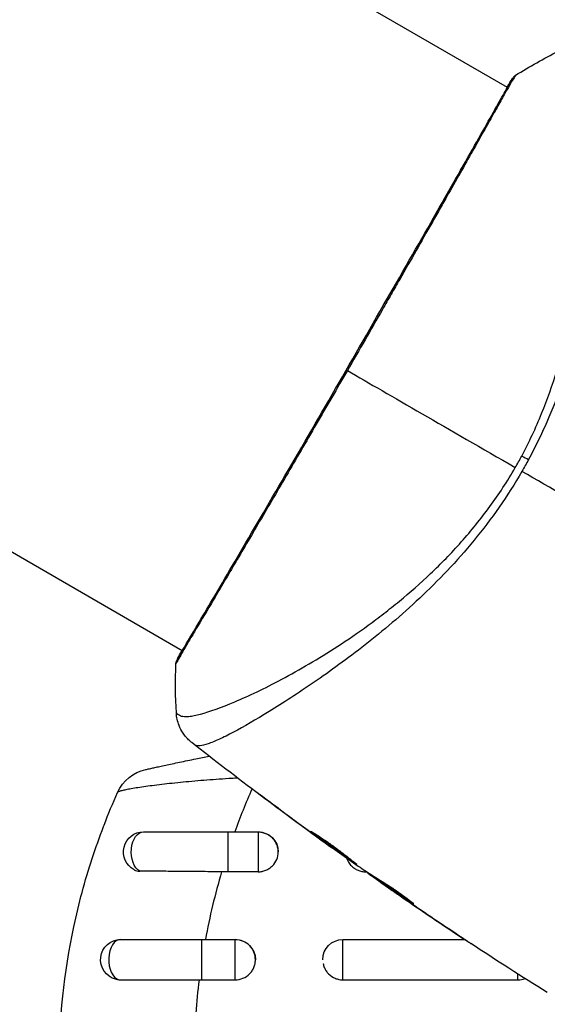
# Model space of a CAD drawing. Units: millimetres. Extents: x -6815 to 7261, y -6758 to 7318.
# Drawn here: x 513 to 552, y -552 to -479 of the extents above; entities that cross this region are included whole.
import ezdxf

# ---------------------------------------------------------------- set-up
doc = ezdxf.new("R2010")
doc.units = ezdxf.units.MM
doc.layers.add('2d', color=230, linetype='Continuous')

msp = doc.modelspace()

# ---------------------------------------------------------------- linework, layer by layer
at = {"layer": '2d'}
for p, q in [((549.297, -483.661), (422.725, -410.584)), ((525.147, -525.49), (398.575, -452.413)), ((549.345, -483.688), (549.345, -483.688)), ((525.195, -525.517), (525.195, -525.517)), ((530.54, -528.603), (530.54, -528.603)), ((532.251, -529.591), (532.251, -529.591)), ((531.246, -536.399), (531.232, -536.422)), ((528.523, -538.921), (528.523, -541.894)), ((528.523, -538.921), (530.774, -538.921)), ((530.774, -538.921), (530.774, -541.894)), ((534.522, -538.838), (534.51, -538.858)), ((535.354, -539.446), (535.343, -539.466)), ((536.262, -540.094), (536.248, -540.119)), ((530.774, -541.894), (528.523, -541.894)), ((538.774, -541.894), (538.774, -541.839)), ((538.774, -541.894), (538.859, -541.894)), ((538.963, -541.963), (538.936, -542.01)), ((539.101, -542.052), (539.066, -542.113)), ((539.838, -542.53), (539.792, -542.61)), ((539.965, -542.611), (539.918, -542.692)), ((540.25, -542.938), (540.247, -542.944)), ((541.276, -543.651), (541.274, -543.654)), ((541.304, -543.603), (541.304, -543.603)), ((542.214, -544.151), (542.201, -544.173)), ((545.009, -546.18), (545.008, -546.181)), ((526.604, -549.915), (526.604, -546.921)), ((526.604, -546.921), (529.078, -546.921)), ((529.078, -549.915), (529.078, -546.921)), ((537.078, -549.915), (537.078, -546.921)), ((537.078, -546.921), (546.124, -546.921)), ((550.078, -549.915), (550.078, -549.485)), ((526.604, -549.915), (529.078, -549.915)), ((537.078, -549.915), (550.078, -549.915))]:
    msp.add_line(p, q, dxfattribs=at)
msp.add_circle((222.978, 280.092), 7037.69, dxfattribs=at)
at = {"layer": '2d', "extrusion": (0, 0, -1)}
for centre, radius, start, end in [((-523.083, -537.227), 3, 24.15149, 77.55249), ((-522.274, -540.421), 1.5, 298.10908, 90), ((-530.774, -540.421), 1.5, 90, 180), ((-520.578, -548.421), 1.5, 284.1363, 90), ((-529.078, -548.421), 1.5, 90, 180), ((-537.078, -548.421), 1.5, 360, 90)]:
    msp.add_arc(centre, radius, start, end, dxfattribs=at)
for centre, major_axis, ratio, start_param, end_param in [((550.085, -483.293), (-0.408, 0.289), 0.994416, -0.289265, -0.000039), ((551.534, -511.792), (2.646, -1.414), 0.044447, 4.227565, 4.433381), ((522.274, -540.421), (0, 1.5), 0.612363, 3.46154, 6.283185)]:
    msp.add_ellipse(centre, major_axis=major_axis, ratio=ratio, start_param=start_param, end_param=end_param, dxfattribs=at)
at = {"layer": '2d'}
for centre, major_axis, ratio, start_param, end_param in [((525.236, -526.362), (0.443, -0.232), 0.994441, 3.141718, 3.587639), ((520.578, -548.421), (0, 1.5), 0.599554, 0, 2.990658)]:
    msp.add_ellipse(centre, major_axis=major_axis, ratio=ratio, start_param=start_param, end_param=end_param, dxfattribs=at)
for points, knots in [([(550.356, -511.029), (550.632, -510.514), (550.892, -509.993), (551.385, -508.94), (551.618, -508.408), (552.268, -506.821), (552.637, -505.766), (553.112, -504.189), (553.258, -503.665), (553.527, -502.619), (553.65, -502.096), (553.984, -500.558), (554.16, -499.563), (554.586, -496.658), (554.738, -494.828), (554.822, -492.675), (554.834, -492.25), (554.848, -491.422), (554.851, -491.018), (554.846, -489.837), (554.826, -489.091), (554.76, -487.681), (554.715, -487.018), (554.631, -486.088), (554.601, -485.789), (554.535, -485.214), (554.5, -484.939), (554.317, -483.632), (554.146, -482.804), (553.865, -481.9), (553.768, -481.655), (553.614, -481.379), (553.561, -481.302), (553.458, -481.179), (553.41, -481.133), (553.303, -481.074), (553.264, -481.051), (553.198, -481.015), (553.167, -481.002), (553.101, -480.973), (553.077, -480.967), (553.069, -480.971)], [0.00108513, 0.00108513, 0.00108513, 0.00108513, 0.00283845, 0.00283845, 0.00459176, 0.00459176, 0.0080984, 0.0080984, 0.00985172, 0.00985172, 0.01160504, 0.01160504, 0.01511167, 0.01511167, 0.02212494, 0.02212494, 0.02387826, 0.02387826, 0.02563158, 0.02563158, 0.02913822, 0.02913822, 0.03264485, 0.03264485, 0.03439817, 0.03439817, 0.03615149, 0.03615149, 0.04316476, 0.04316476, 0.0466714, 0.0466714, 0.04842471, 0.04842471, 0.05017803, 0.05017803, 0.05193135, 0.05193135, 0.05368467, 0.05368467, 0.05673284, 0.05673284, 0.05673284, 0.05673284]), ([(555.836, -480.997), (555.878, -481.016), (555.917, -481.048), (555.992, -481.138), (556.028, -481.196), (556.095, -481.337), (556.125, -481.421), (556.182, -481.612), (556.207, -481.719), (556.326, -482.314), (556.388, -482.975), (556.439, -484.226), (556.449, -484.686), (556.453, -485.692), (556.447, -486.23), (556.404, -487.946), (556.345, -489.221), (556.212, -490.973), (556.182, -491.331), (556.118, -492.064), (556.082, -492.439), (555.966, -493.577), (555.875, -494.357), (555.659, -495.957), (555.533, -496.777), (555.24, -498.458), (555.074, -499.319), (554.684, -501.082), (554.461, -501.985), (553.944, -503.836), (553.655, -504.765), (553.001, -506.63), (552.634, -507.565), (552.017, -508.971), (551.8, -509.441), (551.348, -510.371), (551.112, -510.832), (550.866, -511.289)], [-0.00000006, -0.00000006, -0.00000006, -0.00000006, 0.00155509, 0.00155509, 0.00311024, 0.00311024, 0.00466539, 0.00466539, 0.00622054, 0.00622054, 0.01244115, 0.01244115, 0.01555145, 0.01555145, 0.01866175, 0.01866175, 0.02488235, 0.02488235, 0.0264375, 0.0264375, 0.02799265, 0.02799265, 0.03110295, 0.03110295, 0.03421326, 0.03421326, 0.03732356, 0.03732356, 0.04043386, 0.04043386, 0.04354416, 0.04354416, 0.04665446, 0.04665446, 0.04820961, 0.04820961, 0.04976476, 0.04976476, 0.04976476, 0.04976476]), ([(524.793, -526.13), (524.806, -526.105), (524.821, -526.076), (524.891, -525.945), (524.964, -525.809), (525.335, -525.159), (525.794, -524.388), (527.102, -522.177), (528.019, -520.623), (530.107, -517.062), (531.299, -515.022), (533.819, -510.697), (535.18, -508.356), (537.887, -503.676), (539.267, -501.277), (541.869, -496.741), (543.124, -494.545), (545.353, -490.634), (546.356, -488.868), (547.978, -485.996), (548.618, -484.853), (549.264, -483.716), (549.43, -483.427), (549.585, -483.176), (549.614, -483.13), (549.647, -483.077), (549.656, -483.064), (549.687, -483.014), (549.705, -482.986), (549.723, -482.957), (549.727, -482.949), (549.727, -482.949)], [0, 0, 0, 0, 0.079186, 0.079186, 0.316987, 0.316987, 1.03639, 1.03639, 1.866693, 1.866693, 2.678234, 2.678234, 3.490515, 3.490515, 4.303406, 4.303406, 5.115089, 5.115089, 5.927843, 5.927843, 6.739687, 6.739687, 7.136474, 7.136474, 7.240132, 7.240132, 7.279464, 7.279464, 7.397503, 7.397503, 7.469809, 7.469809, 7.469809, 7.469809]), ([(549.903, -482.758), (549.903, -482.758), (549.903, -482.758), (549.906, -482.759), (549.882, -482.799), (549.779, -482.958), (549.703, -483.076), (549.514, -483.392), (549.401, -483.59), (549.198, -483.947), (549.125, -484.076), (548.969, -484.353), (548.887, -484.5), (548.625, -484.968), (548.431, -485.315), (548.004, -486.078), (547.771, -486.494), (547.264, -487.398), (546.989, -487.888), (546.12, -489.429), (545.479, -490.562), (544.599, -492.111), (544.419, -492.428), (544.052, -493.074), (543.864, -493.404), (543.295, -494.403), (542.907, -495.084), (542.113, -496.477), (541.707, -497.188), (541.084, -498.277), (540.874, -498.644), (540.45, -499.385), (540.235, -499.761), (539.155, -501.644), (538.284, -503.159), (537.405, -504.68)], [0.07923749, 0.07923749, 0.07923749, 0.07923749, 0.07938588, 0.07938588, 0.08203774, 0.08203774, 0.08468959, 0.08468959, 0.08734145, 0.08734145, 0.08866737, 0.08866737, 0.0899933, 0.0899933, 0.09264516, 0.09264516, 0.09529701, 0.09529701, 0.09794886, 0.09794886, 0.10325257, 0.10325257, 0.1045785, 0.1045785, 0.10590443, 0.10590443, 0.10855628, 0.10855628, 0.11120814, 0.11120814, 0.11253406, 0.11253406, 0.11385999, 0.11385999, 0.1191637, 0.1191637, 0.1191637, 0.1191637]), ([(549.677, -483.005), (549.704, -482.967), (549.725, -482.937), (549.752, -482.901), (549.76, -482.89), (549.777, -482.869), (549.783, -482.862), (549.801, -482.842), (549.809, -482.834), (549.83, -482.814), (549.839, -482.805), (549.864, -482.784), (549.882, -482.771), (549.903, -482.758)], [0, 0, 0, 0, 0.1255639, 0.1255639, 0.1881372, 0.1881372, 0.2195206, 0.2195206, 0.2356823, 0.2356823, 0.2443442, 0.2443442, 0.2537028, 0.2537028, 0.2537028, 0.2537028]), ([(537.405, -504.68), (537.021, -505.346), (536.636, -506.012), (536.055, -507.015), (535.861, -507.35), (535.475, -508.014), (535.284, -508.344), (534.332, -509.983), (533.588, -511.259), (532.502, -513.12), (532.144, -513.733), (531.44, -514.937), (531.099, -515.52), (530.105, -517.216), (529.483, -518.276), (528.61, -519.758), (528.328, -520.236), (527.794, -521.139), (527.542, -521.565), (526.828, -522.768), (526.41, -523.471), (525.961, -524.225), (525.874, -524.369), (525.711, -524.644), (525.634, -524.774), (525.416, -525.141), (525.288, -525.358), (525.068, -525.735), (524.976, -525.895), (524.829, -526.162), (524.775, -526.268), (524.737, -526.342)], [0.1191637, 0.1191637, 0.1191637, 0.1191637, 0.12148322, 0.12148322, 0.12264298, 0.12264298, 0.12380274, 0.12380274, 0.12844178, 0.12844178, 0.1307613, 0.1307613, 0.13308082, 0.13308082, 0.13771986, 0.13771986, 0.14003938, 0.14003938, 0.1423589, 0.1423589, 0.14699794, 0.14699794, 0.1481577, 0.1481577, 0.14931746, 0.14931746, 0.15163698, 0.15163698, 0.1539565, 0.1539565, 0.15627602, 0.15627602, 0.15627602, 0.15627602]), ([(524.704, -530.101), (524.704, -530.103), (524.705, -530.105), (524.715, -530.121), (524.748, -530.148), (524.832, -530.206), (524.864, -530.224), (524.929, -530.262), (524.953, -530.278), (525.008, -530.307), (525.038, -530.319), (525.207, -530.364), (525.396, -530.377), (525.754, -530.341), (525.886, -530.321), (526.176, -530.265), (526.334, -530.229), (527.184, -530.006), (528.043, -529.7), (529.565, -529.055), (530.112, -528.809), (531.279, -528.249), (531.904, -527.935), (533.845, -526.901), (535.236, -526.091), (537.435, -524.663), (538.187, -524.149), (539.338, -523.312), (539.726, -523.021), (540.5, -522.424), (540.888, -522.116), (542.05, -521.161), (542.822, -520.483), (543.974, -519.39), (544.356, -519.014), (545.117, -518.233), (545.497, -517.826), (546.609, -516.576), (547.315, -515.7), (548.321, -514.321), (548.648, -513.852), (549.281, -512.887), (549.587, -512.394), (549.881, -511.883)], [0.16993444, 0.16993444, 0.16993444, 0.16993444, 0.17051597, 0.17051597, 0.17403725, 0.17403725, 0.17579789, 0.17579789, 0.17667821, 0.17667821, 0.17755853, 0.17755853, 0.18107982, 0.18107982, 0.18284046, 0.18284046, 0.1846011, 0.1846011, 0.19164367, 0.19164367, 0.19516496, 0.19516496, 0.19868624, 0.19868624, 0.20572881, 0.20572881, 0.2092501, 0.2092501, 0.21101074, 0.21101074, 0.21277138, 0.21277138, 0.21629267, 0.21629267, 0.21805331, 0.21805331, 0.21981395, 0.21981395, 0.22333524, 0.22333524, 0.22509588, 0.22509588, 0.22685652, 0.22685652, 0.22685652, 0.22685652]), ([(550.375, -512.168), (549.843, -513.09), (549.274, -513.974), (548.084, -515.675), (547.464, -516.494), (546.173, -518.068), (545.498, -518.827), (544.146, -520.254), (543.466, -520.928), (542.104, -522.209), (541.421, -522.815), (540.061, -523.974), (539.382, -524.527), (537.397, -526.085), (536.131, -526.998), (534.344, -528.229), (533.767, -528.615), (532.652, -529.34), (532.114, -529.68), (530.596, -530.614), (529.705, -531.127), (528.561, -531.734), (528.212, -531.908), (527.583, -532.198), (527.302, -532.314), (526.822, -532.478), (526.623, -532.528), (526.385, -532.55), (526.315, -532.549), (526.197, -532.529), (526.149, -532.511), (526.111, -532.484)], [0.05076767, 0.05076767, 0.05076767, 0.05076767, 0.05394202, 0.05394202, 0.05711637, 0.05711637, 0.06029071, 0.06029071, 0.06346506, 0.06346506, 0.06663941, 0.06663941, 0.06981375, 0.06981375, 0.07616245, 0.07616245, 0.0793368, 0.0793368, 0.08251114, 0.08251114, 0.08885984, 0.08885984, 0.09203418, 0.09203418, 0.09520853, 0.09520853, 0.09838288, 0.09838288, 0.09997005, 0.09997005, 0.10155723, 0.10155723, 0.10155723, 0.10155723]), ([(524.669, -526.465), (524.669, -526.441), (524.672, -526.421), (524.677, -526.388), (524.68, -526.375), (524.686, -526.351), (524.688, -526.341), (524.696, -526.317), (524.699, -526.308), (524.711, -526.277), (524.716, -526.264), (524.745, -526.199), (524.775, -526.132), (524.891, -525.892), (524.989, -525.705), (525.118, -525.473)], [0, 0, 0, 0, 0.0088443, 0.0088443, 0.0176685, 0.0176685, 0.029837, 0.029837, 0.0544416, 0.0544416, 0.1281323, 0.1281323, 0.3492845, 0.3492845, 0.6482224, 0.6482224, 0.6482224, 0.6482224]), ([(524.746, -526.217), (524.746, -526.217), (524.748, -526.214), (524.758, -526.195), (524.774, -526.167), (524.793, -526.129)], [0.1447439, 0.1447439, 0.1447439, 0.1447439, 0.1884014, 0.1884014, 0.3148393, 0.3148393, 0.3148393, 0.3148393]), ([(524.737, -526.342), (524.693, -526.427), (524.671, -526.468), (524.669, -526.465), (524.669, -526.465), (524.669, -526.465)], [0.156276015, 0.156276015, 0.156276015, 0.156276015, 0.158920015, 0.158920015, 0.159055401, 0.159055401, 0.159055401, 0.159055401]), ([(525.848, -532.294), (525.827, -532.278), (525.801, -532.257), (525.739, -532.204), (525.71, -532.179), (525.64, -532.115), (525.597, -532.074), (525.508, -531.983), (525.461, -531.932), (525.342, -531.792), (525.27, -531.697), (525.085, -531.421), (524.984, -531.227), (524.791, -530.733), (524.722, -530.417), (524.704, -530.102)], [0, 0, 0, 0, 0.0303793, 0.0303793, 0.0488644, 0.0488644, 0.0695773, 0.0695773, 0.0911715, 0.0911715, 0.1269498, 0.1269498, 0.1917837, 0.1917837, 0.2864069, 0.2864069, 0.2864069, 0.2864069]), ([(526.111, -532.484), (526.024, -532.419), (525.968, -532.381), (525.883, -532.32), (525.856, -532.301), (525.848, -532.294)], [-0.00000006, -0.00000006, -0.00000006, -0.00000006, 0.002721433, 0.002721433, 0.005417431, 0.005417431, 0.005417431, 0.005417431]), ([(522.436, -534.297), (522.436, -534.297), (522.492, -534.285), (522.661, -534.248), (522.732, -534.232), (522.902, -534.195), (522.999, -534.173), (523.219, -534.126), (523.341, -534.099), (523.61, -534.041), (523.757, -534.009), (524.224, -533.909), (524.57, -533.835), (525.329, -533.676), (525.732, -533.592), (526.471, -533.441), (526.804, -533.374), (527.14, -533.306)], [0, 0, 0, 0, 0.001395388, 0.001395388, 0.002093082, 0.002093082, 0.002790776, 0.002790776, 0.00348847, 0.00348847, 0.004186164, 0.004186164, 0.005581552, 0.005581552, 0.00697694, 0.00697694, 0.008040155, 0.008040155, 0.008040155, 0.008040155]), ([(529.255, -534.937), (529.111, -534.945), (528.969, -534.953), (528.202, -534.999), (527.586, -535.041), (526.677, -535.113), (526.375, -535.138), (525.786, -535.189), (525.498, -535.216), (524.937, -535.271), (524.664, -535.298), (524.132, -535.355), (523.873, -535.384), (523.131, -535.471), (522.681, -535.529), (522.079, -535.615), (521.891, -535.643), (521.547, -535.698), (521.39, -535.724), (521.108, -535.775), (520.982, -535.8), (520.761, -535.847), (520.668, -535.87), (520.441, -535.933), (520.358, -535.97), (520.344, -536.001)], [0.00146389, 0.00146389, 0.00146389, 0.00146389, 0.0018955, 0.0018955, 0.00379099, 0.00379099, 0.00473874, 0.00473874, 0.00568649, 0.00568649, 0.00663424, 0.00663424, 0.00758198, 0.00758198, 0.00947748, 0.00947748, 0.01042523, 0.01042523, 0.01137298, 0.01137298, 0.01232073, 0.01232073, 0.01326847, 0.01326847, 0.01516397, 0.01516397, 0.01516397, 0.01516397]), ([(519.298, -538.523), (519.311, -538.489), (519.323, -538.456), (519.651, -537.606), (519.988, -536.799), (520.344, -536.001)], [0.041287354, 0.041287354, 0.041287354, 0.041287354, 0.041395212, 0.041395212, 0.044051988, 0.044051988, 0.044051988, 0.044051988]), ([(531.232, -536.422), (531.099, -536.321), (530.978, -536.23), (530.826, -536.113), (530.781, -536.079), (530.702, -536.017), (530.667, -535.991), (530.586, -535.926), (530.557, -535.903), (530.559, -535.9), (530.588, -535.92), (530.672, -535.979), (530.707, -536.004), (530.787, -536.063), (530.833, -536.096), (530.936, -536.171), (530.993, -536.213), (531.112, -536.301), (531.176, -536.348), (531.377, -536.497), (531.52, -536.603), (531.809, -536.818), (531.952, -536.925), (532.087, -537.026)], [0, 0, 0, 0, 0.0005365, 0.0005365, 0.00080475, 0.00080475, 0.001072999, 0.001072999, 0.001609499, 0.001609499, 0.002145999, 0.002145999, 0.002414249, 0.002414249, 0.002682498, 0.002682498, 0.002950748, 0.002950748, 0.003218998, 0.003218998, 0.003755498, 0.003755498, 0.004291997, 0.004291997, 0.004291997, 0.004291997]), ([(516.943, -566.167), (516.308, -562.974), (515.984, -559.723), (515.985, -552.858), (516.36, -549.378), (517.454, -544.262), (517.908, -542.574), (518.715, -540.102), (518.997, -539.307), (519.298, -538.523)], [0.0128944, 0.0128944, 0.0128944, 0.0128944, 0.02279778, 0.02279778, 0.03342489, 0.03342489, 0.03873844, 0.03873844, 0.04128735, 0.04128735, 0.04128735, 0.04128735]), ([(522.274, -538.921), (523.094, -538.921), (524.028, -538.921), (526.007, -538.921), (527.077, -538.921), (528.267, -538.921), (528.395, -538.921), (528.523, -538.921)], [0, 0, 0, 0, 0.3109892, 0.3109892, 0.6299545, 0.6299545, 0.6682736, 0.6682736, 0.6682736, 0.6682736]), ([(530.774, -541.894), (530.873, -541.894), (530.971, -541.885), (531.162, -541.847), (531.258, -541.819), (531.439, -541.745), (531.525, -541.7), (531.688, -541.593), (531.766, -541.53), (531.973, -541.326), (532.085, -541.162), (532.235, -540.807), (532.274, -540.614), (532.274, -540.326), (532.264, -540.229), (532.226, -540.04), (532.198, -539.949), (532.123, -539.771), (532.076, -539.685), (531.967, -539.526), (531.905, -539.452), (531.695, -539.246), (531.53, -539.139), (531.257, -539.029), (531.164, -539.001), (530.971, -538.963), (530.872, -538.954), (530.774, -538.954)], [0, 0, 0, 0, 0.000293107, 0.000293107, 0.000586214, 0.000586214, 0.000879321, 0.000879321, 0.001172427, 0.001172427, 0.001758641, 0.001758641, 0.002344855, 0.002344855, 0.002637962, 0.002637962, 0.002931068, 0.002931068, 0.003224175, 0.003224175, 0.003517282, 0.003517282, 0.004103496, 0.004103496, 0.004396603, 0.004396603, 0.00468971, 0.00468971, 0.00468971, 0.00468971]), ([(538.102, -541.334), (538.1, -541.336), (538.088, -541.33), (538.041, -541.304), (538.007, -541.282), (537.917, -541.225), (537.863, -541.189), (537.736, -541.104), (537.662, -541.054), (537.42, -540.889), (537.227, -540.754), (536.812, -540.462), (536.586, -540.301), (536.251, -540.061), (536.138, -539.979), (535.919, -539.821), (535.813, -539.743), (535.607, -539.592), (535.508, -539.519), (535.324, -539.383), (535.238, -539.319), (535.08, -539.2), (535.011, -539.147), (534.889, -539.054), (534.836, -539.013), (534.752, -538.947), (534.721, -538.921), (534.679, -538.886), (534.669, -538.876), (534.67, -538.874)], [0, 0, 0, 0, 0.000411593, 0.000411593, 0.000823185, 0.000823185, 0.001234778, 0.001234778, 0.00164637, 0.00164637, 0.002469556, 0.002469556, 0.003292741, 0.003292741, 0.003704333, 0.003704333, 0.004115926, 0.004115926, 0.004527519, 0.004527519, 0.004939111, 0.004939111, 0.005350704, 0.005350704, 0.005762297, 0.005762297, 0.006173889, 0.006173889, 0.006585482, 0.006585482, 0.006585482, 0.006585482]), ([(534.67, -538.874), (534.671, -538.872), (534.684, -538.877), (534.732, -538.902), (534.767, -538.922), (534.903, -539.002), (535.037, -539.084), (535.283, -539.242), (535.374, -539.301), (535.565, -539.429), (535.665, -539.497), (535.876, -539.642), (535.986, -539.718), (536.205, -539.874), (536.316, -539.955), (536.541, -540.119), (536.651, -540.2), (536.866, -540.362), (536.973, -540.443), (537.176, -540.598), (537.272, -540.673), (537.453, -540.814), (537.538, -540.881), (537.692, -541.002), (537.761, -541.057), (537.883, -541.153), (537.935, -541.195), (538.06, -541.293), (538.104, -541.329), (538.102, -541.334)], [0.006585482, 0.006585482, 0.006585482, 0.006585482, 0.006997131, 0.006997131, 0.00740878, 0.00740878, 0.008232078, 0.008232078, 0.008643727, 0.008643727, 0.009055376, 0.009055376, 0.009467025, 0.009467025, 0.009878674, 0.009878674, 0.010290323, 0.010290323, 0.010701972, 0.010701972, 0.011113622, 0.011113622, 0.011525271, 0.011525271, 0.01193692, 0.01193692, 0.012348569, 0.012348569, 0.013171867, 0.013171867, 0.013171867, 0.013171867]), ([(535.452, -539.353), (535.456, -539.357), (535.461, -539.36), (535.558, -539.432), (535.656, -539.504), (535.861, -539.655), (535.969, -539.733), (536.187, -539.891), (536.298, -539.972), (536.524, -540.134), (536.636, -540.213), (536.855, -540.369), (536.964, -540.447), (537.09, -540.535), (537.111, -540.55), (537.132, -540.565)], [0.008624974, 0.008624974, 0.008624974, 0.008624974, 0.008646106, 0.008646106, 0.009057633, 0.009057633, 0.009469161, 0.009469161, 0.009880688, 0.009880688, 0.010292215, 0.010292215, 0.010703743, 0.010703743, 0.010787378, 0.010787378, 0.010787378, 0.010787378]), ([(536.248, -540.119), (536.247, -540.12), (536.227, -540.105), (536.146, -540.048), (536.085, -540.004), (535.93, -539.891), (535.833, -539.822), (535.609, -539.659), (535.483, -539.568), (535.343, -539.466)], [0, 0, 0, 0, 0.000630277, 0.000630277, 0.001260554, 0.001260554, 0.00189083, 0.00189083, 0.002521107, 0.002521107, 0.002521107, 0.002521107]), ([(537.341, -540.855), (537.355, -540.899), (537.37, -540.942), (537.417, -541.052), (537.45, -541.117), (537.488, -541.18)], [0.0051365148, 0.0051365148, 0.0051365148, 0.0051365148, 0.0052765714, 0.0052765714, 0.0054983382, 0.0054983382, 0.0054983382, 0.0054983382]), ([(537.488, -541.18), (537.551, -541.282), (537.627, -541.378), (537.782, -541.53), (537.86, -541.593), (538.023, -541.7), (538.109, -541.745), (538.29, -541.819), (538.386, -541.847), (538.578, -541.885), (538.675, -541.894), (538.774, -541.894)], [0.005498338, 0.005498338, 0.005498338, 0.005498338, 0.005862808, 0.005862808, 0.006155927, 0.006155927, 0.006449045, 0.006449045, 0.006742164, 0.006742164, 0.007035282, 0.007035282, 0.007035282, 0.007035282]), ([(538.353, -541.561), (538.663, -541.767), (538.974, -541.97), (539.442, -542.273), (539.598, -542.374), (539.909, -542.576), (540.066, -542.675), (540.226, -542.769)], [0, 0, 0, 0, 0.00236764, 0.00236764, 0.00355146, 0.00355146, 0.00473528, 0.00473528, 0.00473528, 0.00473528]), ([(528.065, -541.893), (527.519, -541.888), (526.979, -541.884), (526.178, -541.877), (525.913, -541.875), (525.385, -541.871), (525.121, -541.869), (524.344, -541.862), (523.845, -541.858), (522.885, -541.851), (522.422, -541.848), (521.985, -541.845)], [0, 0, 0, 0, 0.001621402, 0.001621402, 0.002432103, 0.002432103, 0.003242804, 0.003242804, 0.004864206, 0.004864206, 0.006485607, 0.006485607, 0.006485607, 0.006485607]), ([(540.247, -542.944), (540.108, -542.847), (539.974, -542.754), (539.716, -542.573), (539.597, -542.49), (539.28, -542.267), (539.129, -542.159), (539.066, -542.113)], [0, 0, 0, 0, 0.000502062, 0.000502062, 0.001004123, 0.001004123, 0.002008246, 0.002008246, 0.002008246, 0.002008246]), ([(539.918, -542.692), (539.866, -542.657), (539.829, -542.633), (539.789, -542.607), (539.786, -542.607), (539.828, -542.64), (539.926, -542.71), (540.078, -542.817)], [0, 0, 0, 0, 0.000405243, 0.000405243, 0.000810487, 0.000810487, 0.001620974, 0.001620974, 0.001620974, 0.001620974]), ([(542.201, -544.173), (541.818, -543.931), (541.435, -543.689), (540.674, -543.195), (540.295, -542.945), (539.918, -542.692)], [0, 0, 0, 0, 0.00293865, 0.00293865, 0.005877301, 0.005877301, 0.005877301, 0.005877301]), ([(540.078, -542.817), (540.268, -542.951), (540.487, -543.104), (540.983, -543.448), (541.247, -543.631), (541.525, -543.822)], [0, 0, 0, 0, 0.001013144, 0.001013144, 0.002026288, 0.002026288, 0.002026288, 0.002026288]), ([(540.116, -542.704), (540.444, -542.923), (540.774, -543.14), (541.192, -543.412), (541.281, -543.469), (541.369, -543.526)], [0.000382019, 0.000382019, 0.000382019, 0.000382019, 0.002938651, 0.002938651, 0.003618023, 0.003618023, 0.003618023, 0.003618023]), ([(540.226, -542.769), (540.35, -542.842), (540.545, -542.964), (541.009, -543.272), (541.266, -543.451), (541.745, -543.796), (541.957, -543.954), (542.256, -544.182), (542.338, -544.245), (542.335, -544.25)], [0, 0, 0, 0, 0.000902006, 0.000902006, 0.001804012, 0.001804012, 0.002706017, 0.002706017, 0.003608023, 0.003608023, 0.003608023, 0.003608023]), ([(546.603, -547.237), (546.603, -547.238), (546.592, -547.231), (546.549, -547.203), (546.517, -547.181), (546.393, -547.1), (546.27, -547.019), (546.044, -546.869), (545.961, -546.814), (545.787, -546.698), (545.695, -546.638), (545.503, -546.51), (545.405, -546.445), (545.208, -546.314), (545.107, -546.247), (545.008, -546.181)], [0.00233533, 0.00233533, 0.00233533, 0.00233533, 0.002690934, 0.002690934, 0.003046538, 0.003046538, 0.003757746, 0.003757746, 0.00411335, 0.00411335, 0.004468954, 0.004468954, 0.004824559, 0.004824559, 0.005180163, 0.005180163, 0.005180163, 0.005180163]), ([(545.434, -546.463), (545.597, -546.571), (545.751, -546.673), (546.037, -546.863), (546.164, -546.947), (546.377, -547.088), (546.46, -547.143), (546.545, -547.199), (546.567, -547.213), (546.595, -547.232), (546.603, -547.237), (546.603, -547.237)], [0, 0, 0, 0, 0.000583833, 0.000583833, 0.001167665, 0.001167665, 0.001751498, 0.001751498, 0.002043414, 0.002043414, 0.00233533, 0.00233533, 0.00233533, 0.00233533]), ([(520.578, -546.921), (521.447, -546.921), (522.411, -546.921), (523.937, -546.921), (524.46, -546.921), (525.256, -546.921), (525.524, -546.921), (525.927, -546.921), (526.062, -546.921), (526.332, -546.921), (526.469, -546.921), (526.604, -546.921)], [0, 0, 0, 0, 0.3615067, 0.3615067, 0.5422601, 0.5422601, 0.6326368, 0.6326368, 0.6778251, 0.6778251, 0.7230135, 0.7230135, 0.7230135, 0.7230135]), ([(529.078, -549.915), (529.274, -549.915), (529.471, -549.876), (529.832, -549.727), (529.999, -549.616), (530.207, -549.409), (530.27, -549.333), (530.379, -549.17), (530.425, -549.084), (530.501, -548.904), (530.53, -548.809), (530.568, -548.618), (530.578, -548.521), (530.578, -548.226), (530.539, -548.032), (530.426, -547.761), (530.38, -547.675), (530.272, -547.513), (530.208, -547.436), (530.001, -547.23), (529.834, -547.119), (529.473, -546.97), (529.276, -546.93), (529.078, -546.93)], [0.00468971, 0.00468971, 0.00468971, 0.00468971, 0.005275791, 0.005275791, 0.005861872, 0.005861872, 0.006154913, 0.006154913, 0.006447953, 0.006447953, 0.006740994, 0.006740994, 0.007034035, 0.007034035, 0.007620116, 0.007620116, 0.007913157, 0.007913157, 0.008206197, 0.008206197, 0.008792279, 0.008792279, 0.00937836, 0.00937836, 0.00937836, 0.00937836]), ([(535.605, -548.703), (535.605, -548.706), (535.606, -548.71), (535.626, -548.809), (535.654, -548.902), (535.729, -549.083), (535.776, -549.17), (535.885, -549.332), (535.947, -549.408), (536.157, -549.617), (536.322, -549.727), (536.595, -549.839), (536.688, -549.867), (536.863, -549.902), (536.943, -549.911), (537.023, -549.914)], [0.002628018, 0.002628018, 0.002628018, 0.002628018, 0.002637962, 0.002637962, 0.002931068, 0.002931068, 0.003224175, 0.003224175, 0.003517282, 0.003517282, 0.004103496, 0.004103496, 0.004396603, 0.004396603, 0.00463557, 0.00463557, 0.00463557, 0.00463557]), ([(520.443, -549.904), (520.872, -549.905), (521.321, -549.906), (522.258, -549.907), (522.748, -549.908), (523.76, -549.91), (524.277, -549.911), (525.33, -549.913), (525.86, -549.914), (526.393, -549.915)], [0, 0, 0, 0, 0.001581257, 0.001581257, 0.003162515, 0.003162515, 0.004743772, 0.004743772, 0.006325029, 0.006325029, 0.006325029, 0.006325029])]:
    msp.add_open_spline(points, degree=3, knots=knots, dxfattribs=at)
for points in [[(549.903, -482.758), (550.936, -482.112), (551.988, -481.517), (553.069, -480.971)], [(549.27, -483.645), (549.453, -483.343), (549.59, -483.128), (549.677, -483.005)], [(537.405, -504.68), (540.588, -506.518), (544.871, -508.991), (549.881, -511.883)], [(549.881, -511.883), (549.963, -511.742), (550.124, -511.458), (550.28, -511.172), (550.356, -511.029)], [(550.866, -511.289), (550.707, -511.584), (550.543, -511.877), (550.375, -512.168)], [(563.532, -519.765), (559.118, -517.216), (554.731, -514.683), (550.375, -512.168)], [(524.704, -530.101), (524.637, -528.891), (524.625, -527.682), (524.669, -526.465)], [(524.669, -526.465), (524.669, -526.465), (524.669, -526.465), (524.669, -526.465)], [(524.704, -530.101), (524.704, -530.101), (524.704, -530.101), (524.704, -530.101)], [(536.086, -540.004), (532.619, -537.508), (529.204, -534.937), (525.848, -532.294)], [(530.322, -535.749), (529.86, -536.788), (529.433, -537.845), (529.041, -538.921)], [(534.51, -538.858), (533.412, -538.054), (532.319, -537.242), (531.232, -536.422)], [(532.087, -537.026), (532.999, -537.713), (533.915, -538.393), (534.835, -539.068)], [(535.343, -539.466), (535.083, -539.277), (534.805, -539.074), (534.51, -538.858)], [(534.835, -539.068), (534.909, -539.123), (534.986, -539.179), (535.063, -539.235)], [(535.063, -539.235), (535.18, -539.321), (535.308, -539.414), (535.419, -539.493)], [(535.419, -539.493), (536.349, -540.158), (537.282, -540.817), (538.219, -541.47)], [(538.219, -541.47), (538.276, -541.509), (538.323, -541.541), (538.353, -541.561)], [(521.567, -541.745), (521.689, -541.809), (521.831, -541.844), (521.985, -541.845)], [(528.065, -541.893), (527.577, -543.552), (527.176, -545.228), (526.86, -546.921)], [(528.523, -541.894), (528.37, -541.894), (528.218, -541.894), (528.065, -541.893)], [(539.066, -542.113), (538.977, -542.048), (538.934, -542.013), (538.936, -542.01)], [(538.96, -541.968), (538.961, -541.966), (538.955, -541.96), (538.942, -541.948)], [(539.834, -542.537), (539.769, -542.491), (539.703, -542.446), (539.638, -542.4)], [(541.274, -543.654), (540.933, -543.419), (540.591, -543.183), (540.247, -542.944)], [(545.008, -546.181), (543.757, -545.348), (542.513, -544.506), (541.274, -543.654)], [(541.525, -543.822), (542.821, -544.713), (544.124, -545.593), (545.434, -546.463)], [(542.335, -544.25), (542.333, -544.254), (542.287, -544.227), (542.201, -544.173)], [(552.259, -550.861), (550.349, -549.668), (548.452, -548.453), (546.57, -547.216)], [(520.211, -549.876), (520.286, -549.895), (520.364, -549.904), (520.443, -549.904)], [(526.393, -549.915), (526.184, -551.568), (526.055, -553.237), (526.006, -554.921)], [(526.393, -549.915), (526.463, -549.915), (526.533, -549.915), (526.604, -549.915)], [(537.023, -549.914), (537.042, -549.915), (537.06, -549.915), (537.078, -549.915)], [(550.078, -549.915), (550.257, -549.915), (550.437, -549.883), (550.605, -549.82)]]:
    msp.add_open_spline(points, degree=3, dxfattribs=at)

doc.saveas('drawing.dxf')
